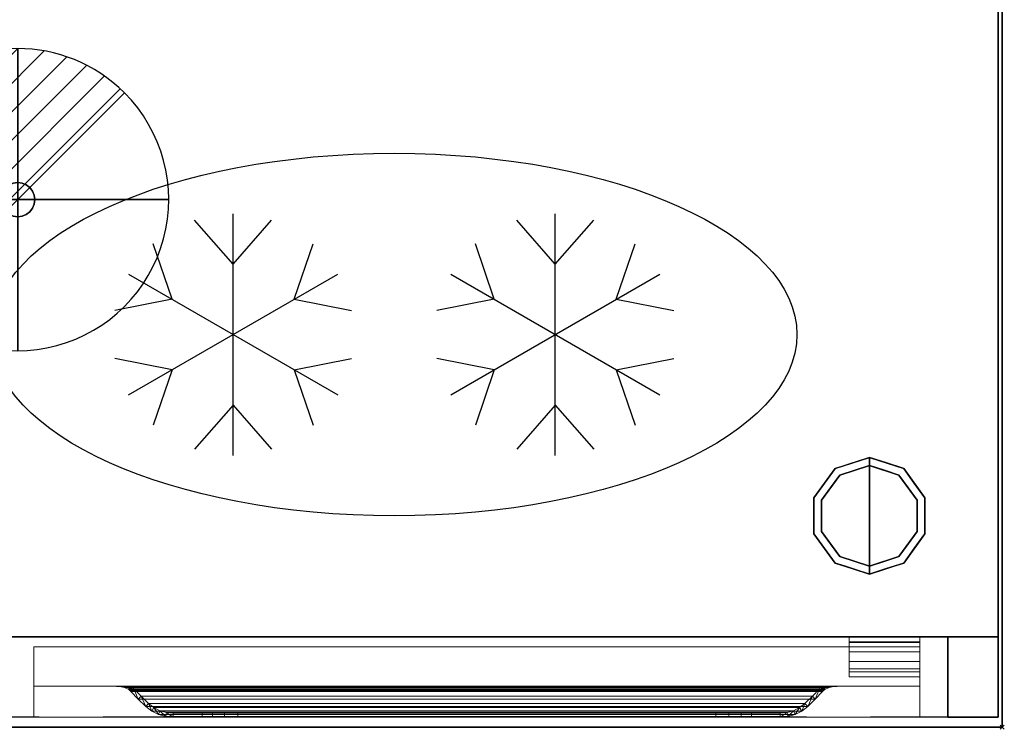
# Model space of a CAD drawing. Units: millimetres. Extents: x -14 to 1208, y -1098 to 1.
# Drawn here: x 719 to 1208, y -700 to -349 of the extents above; entities that cross this region are included whole.
import ezdxf

# ---------------------------------------------------------------- set-up
doc = ezdxf.new("R2010")
doc.units = ezdxf.units.MM
doc.header["$PDMODE"] = 3
doc.linetypes.add('NASCOSTA', pattern=[9.525, 6.35, -3.175])
for name, color, linetype in [('IQ_200_2D', 1, 'Continuous'), ('IQ_200_3D', 1, 'Continuous'), ('IQ_204_2D', 7, 'Continuous'), ('IQ_204_3D', 7, 'Continuous'), ('IQ_CON_DRAIN_INT', 7, 'Continuous'), ('IQ_INS_3D', 3, 'Continuous')]:
    doc.layers.add(name, color=color, linetype=linetype)

# ---------------------------------------------------------------- blocks, each defined once
blk = doc.blocks.new('ice_freezer')
at = {"layer": 'IQ_204_2D'}
for p, q in [((-80, -60), (-80, 60)), ((80, -60), (80, 60)), ((-80, 35), (-99.12, 56.87)), ((-80, 35), (-60.88, 56.87)), ((80, 35), (60.88, 56.87)), ((80, 35), (99.12, 56.87)), ((-110.31, 17.5), (-119.7, 44.99)), ((-49.69, 17.5), (-40.3, 44.99)), ((49.69, 17.5), (40.3, 44.99)), ((110.31, 17.5), (119.7, 44.99)), ((-131.96, 30), (-28.04, -30)), ((-131.96, -30), (-28.04, 30)), ((28.04, -30), (131.96, 30)), ((28.04, 30), (131.96, -30)), ((-110.31, 17.5), (-138.81, 11.88)), ((-49.69, 17.5), (-21.19, 11.88)), ((49.69, 17.5), (21.19, 11.88)), ((110.31, 17.5), (138.81, 11.88)), ((-110.31, -17.5), (-138.81, -11.88)), ((-49.69, -17.5), (-21.19, -11.88)), ((49.69, -17.5), (21.19, -11.88)), ((110.31, -17.5), (138.81, -11.88)), ((-110.31, -17.5), (-119.7, -44.99)), ((-49.69, -17.5), (-40.3, -44.99)), ((49.69, -17.5), (40.3, -44.99)), ((110.31, -17.5), (119.7, -44.99)), ((-80, -35), (-99.12, -56.87)), ((-80, -35), (-60.88, -56.87)), ((80, -35), (60.88, -56.87)), ((80, -35), (99.12, -56.87))]:
    blk.add_line(p, q, dxfattribs=at)
blk.add_ellipse((0, 0), major_axis=(-200, 0), ratio=0.45, dxfattribs=at)
blk = doc.blocks.new('*X11')
at = {"color": 0}
for p, q in [((313.993, 2209.039), (321.505, 2216.552)), ((314.108, 2207.74), (322.804, 2216.436)), ((314.158, 2210.619), (319.926, 2216.386)), ((314.399, 2206.617), (323.928, 2216.145)), ((314.821, 2205.625), (324.919, 2215.723)), ((315.101, 2212.976), (317.568, 2215.443)), ((315.354, 2204.743), (325.801, 2215.191)), ((315.985, 2203.96), (326.584, 2214.559))]:
    blk.add_line(p, q, dxfattribs=at)
blk = doc.blocks.new('drain')
blk.add_line((-2.121, -2.121), (2.121, 2.121))
at = {"extrusion": (-1, 0, 0)}
blk.add_line((0, 2.121, -2.121), (0, -2.121, 2.121), dxfattribs=at)
at = {"extrusion": (0, -1, 0)}
blk.add_line((-2.121, 0, -2.121), (2.121, 0, 2.121), dxfattribs=at)
at = {"extrusion": (-1, 0, 0)}
for start, end in [(45, 225), (225, 45)]:
    blk.add_arc((0, 0), 3, start, end, dxfattribs=at)
for start, end in [(45, 225), (225, 45)]:
    blk.add_arc((0, 0), 3, start, end)
at = {"extrusion": (0, -1, 0)}
for start, end in [(45, 225), (225, 45)]:
    blk.add_arc((0, 0), 3, start, end, dxfattribs=at)
at = {"xscale": 0.4000000000000909, "yscale": 0.4000000000000909, "zscale": 0.4000000000000909}
blk.add_blockref('*X11', (-128.597, -883.621), dxfattribs=at)
at = {"extrusion": (-1, 0, 0), "xscale": 0.3999999999999773, "yscale": 0.3999999999999773, "zscale": 0.3999999999999773}
blk.add_blockref('*X11', (-128.597, -883.621), dxfattribs=at)
at = {"extrusion": (0, -1, 0), "xscale": 0.4000000000000909, "yscale": 0.4000000000000909, "zscale": 0.4000000000000909}
blk.add_blockref('*X11', (-128.597, -883.621), dxfattribs=at)
blk = doc.blocks.new('iq_con_drain3d')
at = {"layer": 'IQ_204_3D'}
for points, invisible_edges in [([(-8.5, 0, -40), (-8.21, 2.2, -40), (-7.36, 4.25, -40), (-6.01, 6.01, -40)], 8), ([(6.01, 6.01, -40), (7.36, 4.25, -40), (-6.01, -6.01, -40), (-8.5, 0, -40)], 14), ([(-6.01, 6.01, -40), (-7.36, 4.25, -40), (-7.36, 4.25), (-6.01, 6.01)], 10), ([(0, 8.5, -40), (-6.01, 6.01, -40), (-4.25, 7.36, -40), (-2.2, 8.21, -40)], 1), ([(-4.25, 7.36, -40), (-6.01, 6.01, -40), (-6.01, 6.01), (-4.25, 7.36)], 10), ([(-2.2, 8.21, -40), (-4.25, 7.36, -40), (-4.25, 7.36), (-2.2, 8.21)], 10), ([(0, 8.5, -40), (-2.2, 8.21, -40), (-2.2, 8.21), (0, 8.5)], 10), ([(0, 8.5, -40), (2.2, 8.21, -40), (4.25, 7.36, -40), (6.01, 6.01, -40)], 8), ([(0, 8.5), (2.2, 8.21), (2.2, 8.21, -40), (0, 8.5, -40)], 10), ([(4.25, 7.36, -40), (2.2, 8.21, -40), (2.2, 8.21), (4.25, 7.36)], 10), ([(6.01, 6.01, -40), (4.25, 7.36, -40), (4.25, 7.36), (6.01, 6.01)], 10), ([(7.36, 4.25, -40), (6.01, 6.01, -40), (6.01, 6.01), (7.36, 4.25)], 10), ([(-8.5, 0), (-8.21, 2.2), (-8.21, 2.2, -40), (-8.5, 0, -40)], 2), ([(-8.5, 0, -40), (-6.01, -6.01, -40), (-7.36, -4.25, -40), (-8.21, -2.2, -40)], 1), ([(-8.5, 0, -40), (-8.21, -2.2, -40), (-8.21, -2.2), (-8.5, 0)], 2), ([(-7.36, 4.25, -40), (-8.21, 2.2, -40), (-8.21, 2.2), (-7.36, 4.25)], 10), ([(8.5, 0, -40), (6.01, -6.01, -40), (7.36, 4.25, -40), (8.21, 2.2, -40)], 3), ([(8.5, 0, -40), (8.21, -2.2, -40), (7.36, -4.25, -40), (6.01, -6.01, -40)], 8), ([(8.21, 2.2, -40), (7.36, 4.25, -40), (7.36, 4.25), (8.21, 2.2)], 10), ([(8.5, 0, -40), (8.21, 2.2, -40), (8.21, 2.2), (8.5, 0)], 2), ([(8.5, 0), (8.21, -2.2), (8.21, -2.2, -40), (8.5, 0, -40)], 2), ([(-8.21, -2.2, -40), (-7.36, -4.25, -40), (-7.36, -4.25), (-8.21, -2.2)], 10), ([(-7.36, -4.25, -40), (-6.01, -6.01, -40), (-6.01, -6.01), (-7.36, -4.25)], 10), ([(6.01, -6.01, -40), (7.36, -4.25, -40), (7.36, -4.25), (6.01, -6.01)], 10), ([(7.36, -4.25, -40), (8.21, -2.2, -40), (8.21, -2.2), (7.36, -4.25)], 10), ([(0, -8.5, -40), (-2.2, -8.21, -40), (-4.25, -7.36, -40), (-6.01, -6.01, -40)], 8), ([(-6.01, -6.01, -40), (-4.25, -7.36, -40), (-4.25, -7.36), (-6.01, -6.01)], 10), ([(-4.25, -7.36, -40), (-2.2, -8.21, -40), (-2.2, -8.21), (-4.25, -7.36)], 10), ([(0, -8.5), (-2.2, -8.21), (-2.2, -8.21, -40), (0, -8.5, -40)], 10), ([(4.25, -7.36, -40), (2.2, -8.21, -40), (0, -8.5, -40), (6.01, -6.01, -40)], 4), ([(0, -8.5, -40), (2.2, -8.21, -40), (2.2, -8.21), (0, -8.5)], 10), ([(2.2, -8.21, -40), (4.25, -7.36, -40), (4.25, -7.36), (2.2, -8.21)], 10), ([(4.25, -7.36, -40), (6.01, -6.01, -40), (6.01, -6.01), (4.25, -7.36)], 10)]:
    blk.add_3dface(points, dxfattribs=dict(at, invisible_edges=invisible_edges))

msp = doc.modelspace()

# ---------------------------------------------------------------- linework, layer by layer
at = {"layer": 'IQ_200_2D'}
msp.add_lwpolyline([(0, 0), (1207, 0), (1207, -700), (0, -700)], close=True, dxfattribs=at)
at = {"layer": 'IQ_200_2D', "color": 7, "linetype": 'NASCOSTA', "ltscale": 10}
msp.add_lwpolyline([(2, 0), (1205, 0), (1205, -695), (2, -695)], close=True, dxfattribs=at)
at = {"layer": 'IQ_200_3D'}
for points in [[(1207, -700, 850), (0, -700, 850), (0, 0, 850), (1207, 0, 850)], [(1207, 0, 900), (0, 0, 900), (0, -700, 900), (1207, -700, 900)], [(1205, -655, 150), (2, -655, 150), (2, 0, 150), (1205, 0, 150)], [(1207, -700, 850), (1207, 0, 850), (1207, 0, 900), (1207, -700, 900)], [(1205, -655, 198), (1205, -695, 198), (1180, -695, 198), (1180, -655, 198)], [(1180, -655, 850), (1180, -655, 198), (1180, -695, 198), (1180, -695, 850)], [(1180, -695, 850), (1180, -695, 198), (1205, -695, 198), (1205, -695, 850)], [(1207, -700, 900), (0, -700, 900), (0, -700, 850), (1207, -700, 850)]]:
    msp.add_3dface(points, dxfattribs=at)
for points, invisible_edges in [([(1205, -655, 198), (1205, 0, 850), (1205, -695, 850), (1205, -695, 198)], 1), ([(1205, 0, 150), (1205, 0, 850), (1205, -655, 198), (1205, -655, 150)], 2), ([(1141, -566, 25), (1141, -570, 25), (1126.31, -574.77, 25), (1123.95, -571.54, 25)], 4), ([(1132.48, -568.77, 150), (1132.48, -568.77, 150), (1141, -566, 150), (1133.88, -568.31, 25)], 13), ([(1141, -566, 150), (1141, -566, 150), (1141, -566, 25), (1133.88, -568.31, 25)], 9), ([(1149.52, -568.77, 150), (1149.52, -568.77, 25), (1141, -566, 25), (1141, -566, 150)], 1), ([(1141, -566, 25), (1158.05, -571.54, 25), (1155.69, -574.77, 25), (1141, -570, 25)], 2), ([(1123.95, -571.54, 25), (1126.31, -574.77, 25), (1117.22, -587.27, 25), (1113.42, -586.04, 25)], 5), ([(1141, -570), (1141, -595), (1117.22, -587.27), (1126.31, -574.77)], 2), ([(1118.69, -578.79, 150), (1123.95, -571.54, 150), (1123.95, -571.54, 25), (1118.69, -578.79, 25)], 10), ([(1132.48, -568.77, 150), (1132.48, -568.77, 150), (1128.92, -569.93, 25), (1123.95, -571.54, 150)], 6), ([(1123.95, -571.54, 25), (1123.95, -571.54, 25), (1123.95, -571.54, 150), (1128.92, -569.93, 25)], 6), ([(1132.48, -568.77, 150), (1132.48, -568.77, 150), (1133.88, -568.31, 25), (1128.92, -569.93, 25)], 11), ([(1133.65, -572.39, 25), (1133.65, -572.39, 25), (1141, -570, 25), (1133.87, -572.32)], 13), ([(1141, -570, 25), (1141, -570, 25), (1141, -570), (1133.87, -572.32)], 9), ([(1141, -570), (1141, -570, 25), (1148.35, -572.39, 25), (1148.35, -572.39)], 4), ([(1164.78, -587.27), (1141, -595), (1141, -570), (1155.69, -574.77)], 1), ([(1158.05, -571.54, 25), (1149.52, -568.77, 25), (1149.52, -568.77, 150), (1158.05, -571.54, 150)], 10), ([(1158.05, -571.54, 25), (1168.58, -586.04, 25), (1164.78, -587.27, 25), (1155.69, -574.77, 25)], 10), ([(1158.05, -571.54, 150), (1163.31, -578.79, 150), (1163.31, -578.79, 25), (1158.05, -571.54, 25)], 10), ([(1126.31, -574.77, 25), (1126.31, -574.77), (1121.76, -581.02), (1121.76, -581.02, 25)], 5), ([(1133.87, -572.32), (1133.87, -572.32), (1126.31, -574.77), (1133.65, -572.39, 25)], 13), ([(1126.31, -574.77, 25), (1126.31, -574.77, 25), (1133.65, -572.39, 25), (1126.31, -574.77)], 13), ([(1148.35, -572.39), (1148.35, -572.39, 25), (1155.69, -574.77, 25), (1155.69, -574.77)], 5), ([(1155.69, -574.77), (1155.69, -574.77, 25), (1160.24, -581.02, 25), (1160.24, -581.02)], 5), ([(1118.69, -578.79, 25), (1113.42, -586.04, 25), (1113.42, -586.04, 150), (1118.69, -578.79, 150)], 10), ([(1121.76, -581.02, 25), (1121.76, -581.02), (1117.22, -587.27), (1117.22, -587.27, 25)], 5), ([(1160.24, -581.02), (1160.24, -581.02, 25), (1164.78, -587.27, 25), (1164.78, -587.27)], 5), ([(1163.31, -578.79, 150), (1168.58, -586.04, 150), (1168.58, -586.04, 25), (1163.31, -578.79, 25)], 10), ([(1113.42, -595, 150), (1113.42, -586.04, 150), (1113.42, -586.04, 25), (1113.42, -595, 25)], 10), ([(1113.42, -586.04, 25), (1117.22, -587.27, 25), (1117.22, -602.73, 25), (1113.42, -603.96, 25)], 5), ([(1168.58, -586.04, 25), (1168.58, -603.96, 25), (1164.78, -602.73, 25), (1164.78, -587.27, 25)], 10), ([(1168.58, -595, 25), (1168.58, -586.04, 25), (1168.58, -586.04, 150), (1168.58, -595, 150)], 10), ([(1117.22, -587.27), (1117.22, -595), (1117.22, -602.73, 25), (1117.22, -595, 25)], 10), ([(1117.22, -595, 25), (1117.22, -595, 25), (1117.22, -587.27, 25), (1117.22, -587.27)], 13), ([(1117.22, -587.27), (1117.22, -587.27), (1141, -595), (1117.22, -602.73)], 6), ([(1141, -595), (1141, -595), (1164.78, -587.27), (1164.78, -602.73)], 11), ([(1164.78, -587.27), (1164.78, -587.27, 25), (1164.78, -595, 25), (1164.78, -595)], 5), ([(1113.42, -595, 25), (1113.42, -603.96, 25), (1113.42, -603.96, 150), (1113.42, -595, 150)], 10), ([(1117.22, -602.73, 25), (1117.22, -602.73, 25), (1117.22, -595), (1117.22, -602.73)], 11), ([(1117.22, -602.73), (1141, -595), (1141, -620), (1126.31, -615.23)], 1), ([(1141, -620), (1141, -595), (1164.78, -602.73), (1155.69, -615.23)], 2), ([(1164.78, -595), (1164.78, -595, 25), (1164.78, -602.73, 25), (1164.78, -602.73)], 5), ([(1168.58, -603.96, 25), (1168.58, -595, 25), (1168.58, -595, 150), (1168.58, -603.96, 150)], 10), ([(1117.22, -602.73, 25), (1126.31, -615.23, 25), (1123.95, -618.46, 25), (1113.42, -603.96, 25)], 10), ([(1113.42, -603.96, 25), (1118.69, -611.21, 25), (1118.69, -611.21, 150), (1113.42, -603.96, 150)], 10), ([(1117.22, -602.73, 25), (1117.22, -602.73), (1121.76, -608.98), (1121.76, -608.98, 25)], 5), ([(1164.78, -602.73, 25), (1168.58, -603.96, 25), (1158.05, -618.46, 25), (1155.69, -615.23, 25)], 5), ([(1160.24, -608.98), (1164.78, -602.73), (1164.78, -602.73, 25), (1160.24, -608.98, 25)], 10), ([(1168.58, -603.96, 150), (1163.31, -611.21, 150), (1163.31, -611.21, 25), (1168.58, -603.96, 25)], 10), ([(1118.69, -611.21, 25), (1123.95, -618.46, 25), (1123.95, -618.46, 150), (1118.69, -611.21, 150)], 10), ([(1126.31, -615.23), (1126.31, -615.23, 25), (1121.76, -608.98, 25), (1121.76, -608.98)], 5), ([(1155.69, -615.23), (1160.24, -608.98), (1160.24, -608.98, 25), (1155.69, -615.23, 25)], 10), ([(1158.05, -618.46, 25), (1163.31, -611.21, 25), (1163.31, -611.21, 150), (1158.05, -618.46, 150)], 10), ([(1126.31, -615.23, 25), (1141, -620, 25), (1141, -624, 25), (1123.95, -618.46, 25)], 8), ([(1126.31, -615.23), (1126.31, -615.23), (1133.65, -617.61, 25), (1126.31, -615.23, 25)], 11), ([(1133.87, -617.68), (1133.87, -617.68), (1133.65, -617.61, 25), (1126.31, -615.23)], 6), ([(1155.69, -615.23, 25), (1158.05, -618.46, 25), (1141, -624, 25), (1141, -620, 25)], 1), ([(1148.13, -617.68), (1148.13, -617.68), (1155.69, -615.23), (1148.35, -617.61, 25)], 13), ([(1155.69, -615.23, 25), (1155.69, -615.23, 25), (1148.35, -617.61, 25), (1155.69, -615.23)], 13), ([(1123.95, -618.46, 150), (1123.95, -618.46, 150), (1123.95, -618.46, 25), (1128.92, -620.07, 150)], 6), ([(1132.48, -621.23, 25), (1132.48, -621.23, 25), (1128.92, -620.07, 150), (1123.95, -618.46, 25)], 6), ([(1132.48, -621.23, 25), (1132.48, -621.23, 25), (1133.88, -621.69, 150), (1128.92, -620.07, 150)], 11), ([(1141, -620, 25), (1141, -620, 25), (1133.65, -617.61, 25), (1133.87, -617.68)], 13), ([(1133.87, -617.68), (1133.87, -617.68), (1141, -620), (1141, -620, 25)], 9), ([(1148.35, -617.61, 25), (1148.35, -617.61, 25), (1141, -620, 25), (1148.13, -617.68)], 13), ([(1141, -620, 25), (1141, -620, 25), (1141, -620), (1148.13, -617.68)], 9), ([(1149.52, -621.23, 150), (1149.52, -621.23, 150), (1148.12, -621.69, 25), (1153.08, -620.07, 25)], 11), ([(1149.52, -621.23, 150), (1149.52, -621.23, 150), (1153.08, -620.07, 25), (1158.05, -618.46, 150)], 6), ([(1158.05, -618.46, 25), (1158.05, -618.46, 25), (1158.05, -618.46, 150), (1153.08, -620.07, 25)], 6), ([(1132.48, -621.23, 25), (1132.48, -621.23, 25), (1141, -624, 25), (1133.88, -621.69, 150)], 13), ([(1141, -624, 150), (1141, -624, 150), (1133.88, -621.69, 150), (1141, -624, 25)], 4), ([(1149.52, -621.23, 150), (1149.52, -621.23, 150), (1141, -624, 150), (1148.12, -621.69, 25)], 13), ([(1141, -624, 150), (1141, -624, 150), (1141, -624, 25), (1148.12, -621.69, 25)], 9), ([(27, -655, 198), (2, -655, 198), (2, -655, 150), (1205, -655, 150)], 8), ([(1205, -655, 150), (1205, -655, 198), (1180, -655, 198), (27, -655, 198)], 12), ([(1180, -655, 198), (1180, -655, 850), (27, -655, 850), (27, -655, 198)], 8), ([(1180, -655, 198), (1180, -655, 850), (27, -655, 850), (27, -655, 198)], 4)]:
    msp.add_3dface(points, dxfattribs=dict(at, invisible_edges=invisible_edges))
at = {"layer": 'IQ_204_2D', "linetype": 'NASCOSTA', "ltscale": 10}
msp.add_line((2, -655), (1205, -655), dxfattribs=at)
at = {"layer": 'IQ_INS_3D'}
msp.add_point((1207, -700), dxfattribs=at)

# ---------------------------------------------------------------- block references
at = {"layer": 'IQ_204_2D'}
msp.add_blockref('ice_freezer', (905, -505), dxfattribs=at)
at = {"layer": 'IQ_204_3D'}
msp.add_blockref('iq_con_drain3d', (718, -438, 150), dxfattribs=at)
at = {"layer": 'IQ_CON_DRAIN_INT', "xscale": 25, "yscale": 25, "zscale": 25}
msp.add_blockref('drain', (718, -438), dxfattribs=at)

# ---------------------------------------------------------------- meshes
at = {"layer": 'IQ_200_3D', "lineweight": 9}
mesh = msp.add_polyface(dxfattribs=at)
corners = [(726, -695, 718.83), (726, -695, 197), (726, -660, 197), (726, -660, 825), (726, -679.6, 825), (726, -679.6, 776.33)]
mesh.append_faces([[corners[k] for k in face] for face in [(5, 3, 0)]], dxfattribs={"vtx0": -1, "vtx1": -1})
mesh.append_faces([[corners[k] for k in face] for face in [(5, 4, 3)]], dxfattribs={"vtx2": -1})
mesh.append_faces([[corners[k] for k in face] for face in [(3, 2, 1, 0)]], dxfattribs={"vtx3": -1})
mesh = msp.add_polyface(dxfattribs=at)
corners = [(726, -660, 197), (726, -695, 197), (1166, -695, 197), (1166, -660, 197)]
mesh.append_faces([[corners[k] for k in face] for face in [(3, 2, 1, 0)]])
mesh = msp.add_polyface(dxfattribs=at)
corners = [(726, -660, 825), (726, -660, 197), (1166, -660, 197), (1166, -660, 825)]
mesh.append_faces([[corners[k] for k in face] for face in [(3, 2, 1, 0)]])
mesh = msp.add_polyface(dxfattribs=at)
corners = [(726, -679.6, 825), (726, -660, 825), (1166, -660, 825), (1166, -679.6, 825)]
mesh.append_faces([[corners[k] for k in face] for face in [(3, 2, 1, 0)]])
mesh = msp.add_polyface(dxfattribs=at)
corners = [(1166, -695, 718.83), (1166, -679.6, 776.33), (1166, -679.6, 825), (1166, -660, 825), (1166, -660, 197), (1166, -695, 197)]
mesh.append_faces([[corners[k] for k in face] for face in [(4, 3, 1, 0)]], dxfattribs={"vtx1": -1, "vtx3": -1})
mesh.append_faces([[corners[k] for k in face] for face in [(3, 2, 1), (0, 5, 4)]], dxfattribs={"vtx2": -1})
mesh = msp.add_polyface(dxfattribs=at)
corners = [(1166, -679.6, 776.33), (726, -679.6, 776.33), (726, -679.6, 825), (1166, -679.6, 825), (774.27, -679.6, 806.6), (1117.73, -679.6, 806.6), (1118.86, -679.6, 807.73), (1121.04, -679.6, 809.62), (1123.47, -679.6, 811.17), (1126.09, -679.6, 812.35), (765.91, -679.6, 812.35), (768.53, -679.6, 811.17), (770.96, -679.6, 809.62), (773.14, -679.6, 807.73)]
mesh.append_faces([[corners[k] for k in face] for face in [(10, 13, 12, 11)]], dxfattribs={"vtx0": -1})
mesh.append_faces([[corners[k] for k in face] for face in [(13, 10, 1, 4)]], dxfattribs={"vtx0": -1, "vtx1": -1, "vtx2": -1})
mesh.append_faces([[corners[k] for k in face] for face in [(9, 3, 2, 10), (9, 0, 3)]], dxfattribs={"vtx0": -1, "vtx2": -1})
mesh.append_faces([[corners[k] for k in face] for face in [(7, 6, 9, 8)]], dxfattribs={"vtx1": -1})
mesh.append_faces([[corners[k] for k in face] for face in [(2, 1, 10)]], dxfattribs={"vtx1": -1, "vtx2": -1})
mesh.append_faces([[corners[k] for k in face] for face in [(6, 5, 0, 9)]], dxfattribs={"vtx1": -1, "vtx2": -1, "vtx3": -1})
mesh.append_faces([[corners[k] for k in face] for face in [(1, 0, 5, 4)]], dxfattribs={"vtx1": -1, "vtx3": -1})
mesh = msp.add_polyface(dxfattribs=at)
corners = [(726, -695, 718.83), (726, -679.6, 776.33), (1166, -679.6, 776.33), (1166, -695, 718.83)]
mesh.append_faces([[corners[k] for k in face] for face in [(3, 2, 1, 0)]])
mesh = msp.add_polyface(dxfattribs=at)
corners = [(774.27, -682.26, 806.6), (773.73, -681.73, 807.14), (773.14, -681.25, 807.73), (771.05, -680.22, 809.55), (768.6, -679.74, 811.13), (765.91, -679.6, 812.35), (1126.09, -679.6, 812.35), (1123.4, -679.74, 811.13), (1120.95, -680.22, 809.55), (1118.86, -681.25, 807.73), (1118.27, -681.73, 807.14), (1117.73, -682.26, 806.6)]
mesh.append_faces([[corners[k] for k in face] for face in [(5, 4, 7, 6)]], dxfattribs={"vtx1": -1})
mesh.append_faces([[corners[k] for k in face] for face in [(4, 3, 8, 7), (9, 8, 3, 2), (2, 1, 10, 9)]], dxfattribs={"vtx1": -1, "vtx3": -1})
mesh.append_faces([[corners[k] for k in face] for face in [(1, 0, 11, 10)]], dxfattribs={"vtx3": -1})
mesh = msp.add_polyface(dxfattribs=at)
corners = [(765.91, -679.6, 812.35), (768.6, -679.74, 811.13), (771.05, -680.22, 809.55), (773.14, -681.25, 807.73), (773.14, -679.6, 807.73), (770.96, -679.6, 809.62), (768.53, -679.6, 811.17), (767, -679.66, 811.86), (773.14, -680.09, 807.73), (767.02, -679.6, 811.85)]
mesh.append_faces([[corners[k] for k in face] for face in [(8, 5, 4)]], dxfattribs={"vtx0": -1})
mesh.append_faces([[corners[k] for k in face] for face in [(2, 5, 8)]], dxfattribs={"vtx0": -1, "vtx1": -1, "vtx2": -1})
mesh.append_faces([[corners[k] for k in face] for face in [(1, 6, 5), (6, 1, 7)]], dxfattribs={"vtx0": -1, "vtx2": -1})
mesh.append_faces([[corners[k] for k in face] for face in [(2, 1, 5), (9, 6, 7)]], dxfattribs={"vtx1": -1, "vtx2": -1})
mesh.append_faces([[corners[k] for k in face] for face in [(8, 3, 2), (7, 0, 9)]], dxfattribs={"vtx2": -1})
mesh = msp.add_polyface(dxfattribs=at)
corners = [(773.14, -679.6, 807.73), (773.14, -681.25, 807.73), (773.73, -681.73, 807.14), (774.27, -682.26, 806.6), (777.89, -686.01, 802.98), (781.64, -689.62, 799.23), (784.6, -691.91, 796.27), (787.95, -693.61, 792.92), (791.55, -694.65, 789.32), (795.28, -695, 785.59), (809.58, -695, 771.29), (809.58, -693, 771.29), (795.28, -693, 785.59), (791.92, -692.68, 788.95), (788.68, -691.75, 792.19), (785.67, -690.22, 795.2), (783, -688.16, 797.87), (779.3, -684.59, 801.57), (775.73, -680.89, 805.14), (775.03, -680.21, 805.84), (774.27, -679.6, 806.6)]
mesh.append_faces([[corners[k] for k in face] for face in [(8, 13, 9), (6, 15, 7), (14, 7, 15), (3, 18, 4), (19, 2, 20)]], dxfattribs={"vtx0": -1, "vtx1": -1})
mesh.append_faces([[corners[k] for k in face] for face in [(9, 13, 12), (14, 8, 7), (19, 3, 2), (20, 2, 1)]], dxfattribs={"vtx0": -1, "vtx2": -1})
mesh.append_faces([[corners[k] for k in face] for face in [(16, 15, 6), (14, 13, 8), (17, 16, 5), (6, 5, 16), (18, 17, 4), (5, 4, 17), (19, 18, 3)]], dxfattribs={"vtx1": -1, "vtx2": -1})
mesh.append_faces([[corners[k] for k in face] for face in [(1, 0, 20)]], dxfattribs={"vtx2": -1})
mesh.append_faces([[corners[k] for k in face] for face in [(12, 11, 10, 9)]], dxfattribs={"vtx3": -1})
mesh = msp.add_polyface(dxfattribs=at)
corners = [(1116.27, -680.89, 805.14), (1116.97, -680.21, 805.84), (1117.73, -679.6, 806.6), (774.27, -679.6, 806.6), (775.03, -680.21, 805.84), (775.73, -680.89, 805.14)]
mesh.append_faces([[corners[k] for k in face] for face in [(1, 0, 5, 4), (4, 3, 2, 1)]], dxfattribs={"vtx3": -1})
mesh = msp.add_polyface(dxfattribs=at)
corners = [(1117.73, -679.6, 806.6), (1116.97, -680.21, 805.84), (1116.27, -680.89, 805.14), (1112.7, -684.59, 801.57), (1109, -688.16, 797.87), (1106.33, -690.22, 795.2), (1103.32, -691.75, 792.19), (1100.08, -692.68, 788.95), (1096.72, -693, 785.59), (1082.42, -693, 771.29), (1082.42, -695, 771.29), (1096.72, -695, 785.59), (1100.45, -694.65, 789.32), (1104.05, -693.61, 792.92), (1107.4, -691.91, 796.27), (1110.36, -689.62, 799.23), (1114.11, -686.01, 802.98), (1117.73, -682.26, 806.6), (1118.27, -681.73, 807.14), (1118.86, -681.25, 807.73), (1118.86, -679.6, 807.73)]
mesh.append_faces([[corners[k] for k in face] for face in [(8, 11, 10, 9)]], dxfattribs={"vtx0": -1})
mesh.append_faces([[corners[k] for k in face] for face in [(4, 14, 5), (18, 0, 19), (0, 18, 1), (3, 15, 4), (14, 4, 15)]], dxfattribs={"vtx0": -1, "vtx1": -1})
mesh.append_faces([[corners[k] for k in face] for face in [(6, 13, 12), (13, 6, 5), (11, 8, 7), (7, 12, 11), (2, 17, 16)]], dxfattribs={"vtx0": -1, "vtx2": -1})
mesh.append_faces([[corners[k] for k in face] for face in [(14, 13, 5), (7, 6, 12), (18, 17, 1), (16, 15, 3), (3, 2, 16), (2, 1, 17)]], dxfattribs={"vtx1": -1, "vtx2": -1})
mesh.append_faces([[corners[k] for k in face] for face in [(0, 20, 19)]], dxfattribs={"vtx2": -1})
mesh = msp.add_polyface(dxfattribs=at)
corners = [(1118.86, -679.6, 807.73), (1118.86, -681.25, 807.73), (1120.95, -680.22, 809.55), (1123.4, -679.74, 811.13), (1126.09, -679.6, 812.35), (1123.47, -679.6, 811.17), (1121.04, -679.6, 809.62), (1118.86, -680.09, 807.73), (1125, -679.66, 811.86), (1124.98, -679.6, 811.85)]
mesh.append_faces([[corners[k] for k in face] for face in [(6, 7, 0), (7, 2, 1)]], dxfattribs={"vtx0": -1})
mesh.append_faces([[corners[k] for k in face] for face in [(2, 7, 6)]], dxfattribs={"vtx0": -1, "vtx1": -1, "vtx2": -1})
mesh.append_faces([[corners[k] for k in face] for face in [(8, 5, 9)]], dxfattribs={"vtx0": -1, "vtx2": -1})
mesh.append_faces([[corners[k] for k in face] for face in [(8, 3, 5), (6, 5, 3), (3, 2, 6)]], dxfattribs={"vtx1": -1, "vtx2": -1})
mesh.append_faces([[corners[k] for k in face] for face in [(9, 4, 8)]], dxfattribs={"vtx2": -1})
mesh = msp.add_polyface(dxfattribs=at)
corners = [(1117.73, -682.26, 806.6), (1114.11, -686.01, 802.98), (1110.36, -689.62, 799.23), (781.64, -689.62, 799.23), (777.89, -686.01, 802.98), (774.27, -682.26, 806.6)]
mesh.append_faces([[corners[k] for k in face] for face in [(1, 0, 5, 4), (4, 3, 2, 1)]], dxfattribs={"vtx3": -1})
mesh = msp.add_polyface(dxfattribs=at)
corners = [(1109, -688.16, 797.87), (1112.7, -684.59, 801.57), (1116.27, -680.89, 805.14), (775.73, -680.89, 805.14), (779.3, -684.59, 801.57), (783, -688.16, 797.87)]
mesh.append_faces([[corners[k] for k in face] for face in [(1, 0, 5, 4), (4, 3, 2, 1)]], dxfattribs={"vtx3": -1})
mesh = msp.add_polyface(dxfattribs=at)
corners = [(1096.72, -693, 785.59), (1100.08, -692.68, 788.95), (1103.32, -691.75, 792.19), (1106.33, -690.22, 795.2), (1109, -688.16, 797.87), (783, -688.16, 797.87), (785.67, -690.22, 795.2), (788.68, -691.75, 792.19), (791.92, -692.68, 788.95), (795.28, -693, 785.59)]
mesh.append_faces([[corners[k] for k in face] for face in [(9, 8, 1, 0)]], dxfattribs={"vtx1": -1})
mesh.append_faces([[corners[k] for k in face] for face in [(2, 1, 8, 7), (7, 6, 3, 2)]], dxfattribs={"vtx1": -1, "vtx3": -1})
mesh.append_faces([[corners[k] for k in face] for face in [(6, 5, 4, 3)]], dxfattribs={"vtx3": -1})
mesh = msp.add_polyface(dxfattribs=at)
corners = [(1110.36, -689.62, 799.23), (1107.4, -691.91, 796.27), (1104.05, -693.61, 792.92), (1100.45, -694.65, 789.32), (1096.72, -695, 785.59), (795.28, -695, 785.59), (791.55, -694.65, 789.32), (787.95, -693.61, 792.92), (784.6, -691.91, 796.27), (781.64, -689.62, 799.23)]
mesh.append_faces([[corners[k] for k in face] for face in [(4, 3, 6, 5)]], dxfattribs={"vtx1": -1})
mesh.append_faces([[corners[k] for k in face] for face in [(2, 1, 8, 7), (7, 6, 3, 2)]], dxfattribs={"vtx1": -1, "vtx3": -1})
mesh.append_faces([[corners[k] for k in face] for face in [(1, 0, 9, 8)]], dxfattribs={"vtx3": -1})
mesh = msp.add_polyface(dxfattribs=at)
corners = [(1064.74, -693, 763.97), (1071.21, -693, 764.82), (1077.24, -693, 767.32), (1082.42, -693, 771.29), (1096.72, -693, 785.59), (795.28, -693, 785.59), (809.58, -693, 771.29), (814.76, -693, 767.32), (820.79, -693, 764.82), (827.26, -693, 763.97)]
mesh.append_faces([[corners[k] for k in face] for face in [(6, 9, 8, 7)]], dxfattribs={"vtx0": -1})
mesh.append_faces([[corners[k] for k in face] for face in [(4, 9, 6, 5)]], dxfattribs={"vtx0": -1, "vtx1": -1})
mesh.append_faces([[corners[k] for k in face] for face in [(9, 4, 3, 0)]], dxfattribs={"vtx0": -1, "vtx2": -1})
mesh.append_faces([[corners[k] for k in face] for face in [(2, 1, 0, 3)]], dxfattribs={"vtx2": -1})
mesh = msp.add_polyface(dxfattribs=at)
corners = [(809.58, -695, 771.29), (814.76, -695, 767.32), (820.79, -695, 764.82), (827.26, -695, 763.97), (827.26, -693, 763.97), (820.79, -693, 764.82), (814.76, -693, 767.32), (809.58, -693, 771.29)]
mesh.append_faces([[corners[k] for k in face] for face in [(7, 6, 1, 0)]], dxfattribs={"vtx1": -1})
mesh.append_faces([[corners[k] for k in face] for face in [(6, 5, 2, 1)]], dxfattribs={"vtx1": -1, "vtx3": -1})
mesh.append_faces([[corners[k] for k in face] for face in [(5, 4, 3, 2)]], dxfattribs={"vtx3": -1})
mesh = msp.add_polyface(dxfattribs=at)
corners = [(827.26, -695, 763.97), (1064.74, -695, 763.97), (1064.74, -693, 763.97), (827.26, -693, 763.97)]
mesh.append_faces([[corners[k] for k in face] for face in [(3, 2, 1, 0)]])
mesh = msp.add_polyface(dxfattribs=at)
corners = [(1082.42, -693, 771.29), (1077.24, -693, 767.32), (1071.21, -693, 764.82), (1064.74, -693, 763.97), (1064.74, -695, 763.97), (1071.21, -695, 764.82), (1077.24, -695, 767.32), (1082.42, -695, 771.29)]
mesh.append_faces([[corners[k] for k in face] for face in [(3, 2, 5, 4)]], dxfattribs={"vtx1": -1})
mesh.append_faces([[corners[k] for k in face] for face in [(2, 1, 6, 5)]], dxfattribs={"vtx1": -1, "vtx3": -1})
mesh.append_faces([[corners[k] for k in face] for face in [(1, 0, 7, 6)]], dxfattribs={"vtx3": -1})
mesh = msp.add_polyface(dxfattribs=at)
corners = [(726, -695, 197), (726, -695, 718.83), (1166, -695, 718.83), (1166, -695, 197)]
mesh.append_faces([[corners[k] for k in face] for face in [(3, 2, 1, 0)]])
mesh = msp.add_polyface(dxfattribs=at)
corners = [(1096.72, -695, 785.59), (1082.42, -695, 771.29), (1077.24, -695, 767.32), (1071.21, -695, 764.82), (1064.74, -695, 763.97), (827.26, -695, 763.97), (820.79, -695, 764.82), (814.76, -695, 767.32), (809.58, -695, 771.29), (795.28, -695, 785.59)]
mesh.append_faces([[corners[k] for k in face] for face in [(2, 4, 3), (6, 8, 7)]], dxfattribs={"vtx0": -1})
mesh.append_faces([[corners[k] for k in face] for face in [(5, 4, 0, 9), (6, 5, 9, 8)]], dxfattribs={"vtx1": -1, "vtx3": -1})
mesh.append_faces([[corners[k] for k in face] for face in [(2, 1, 0, 4)]], dxfattribs={"vtx2": -1, "vtx3": -1})
at = {"layer": 'IQ_204_3D', "lineweight": 9}
mesh = msp.add_polyface(dxfattribs=at)
corners = [(1131, -667.26, 188), (1131, -672.5, 188), (1131, -672.5, 194.5), (1131, -675, 194.5), (1131, -675, 185.5), (1131, -657.5, 185.5), (1131, -657.5, 165.5), (1131, -655, 165.5), (1131, -655, 188), (1131, -671, 194.5), (1131, -662.5, 194.5), (1131, -662.5, 191.25), (1131, -660, 191.25), (1131, -660, 197), (1131, -671, 197), (1131, -657.95, 826), (1131, -655, 826), (1131, -655, 838.5), (1131, -657.5, 838.5), (1131, -657.5, 828.5), (1131, -671, 828.5), (1131, -671, 826)]
mesh.append_faces([[corners[k] for k in face] for face in [(13, 10, 9, 14), (19, 15, 21, 20), (16, 19, 18, 17)]], dxfattribs={"vtx0": -1})
mesh.append_faces([[corners[k] for k in face] for face in [(19, 16, 15)]], dxfattribs={"vtx0": -1, "vtx2": -1})
mesh.append_faces([[corners[k] for k in face] for face in [(0, 8, 5)]], dxfattribs={"vtx1": -1, "vtx2": -1})
mesh.append_faces([[corners[k] for k in face] for face in [(5, 4, 1, 0)]], dxfattribs={"vtx1": -1, "vtx3": -1})
mesh.append_faces([[corners[k] for k in face] for face in [(4, 3, 2, 1), (8, 7, 6, 5), (13, 12, 11, 10)]], dxfattribs={"vtx3": -1})
mesh = msp.add_polyface(dxfattribs=at)
corners = [(1131, -655, 165.5), (1131, -657.5, 165.5), (1166, -657.5, 165.5), (1166, -655, 165.5)]
mesh.append_faces([[corners[k] for k in face] for face in [(3, 2, 1, 0)]])
mesh = msp.add_polyface(dxfattribs=at)
corners = [(1131, -655, 188), (1131, -655, 165.5), (1166, -655, 165.5), (1166, -655, 188)]
mesh.append_faces([[corners[k] for k in face] for face in [(3, 2, 1, 0)]])
mesh = msp.add_polyface(dxfattribs=at)
corners = [(1131, -667.26, 188), (1131, -655, 188), (1166, -655, 188), (1166, -667.26, 188)]
mesh.append_faces([[corners[k] for k in face] for face in [(3, 2, 1, 0)]])
mesh = msp.add_polyface(dxfattribs=at)
corners = [(1131, -655, 826), (1131, -657.95, 826), (1166, -657.95, 826), (1166, -655, 826)]
mesh.append_faces([[corners[k] for k in face] for face in [(3, 2, 1, 0)]])
mesh = msp.add_polyface(dxfattribs=at)
corners = [(1131, -655, 838.5), (1131, -655, 826), (1166, -655, 826), (1166, -655, 838.5)]
mesh.append_faces([[corners[k] for k in face] for face in [(3, 2, 1, 0)]])
mesh = msp.add_polyface(dxfattribs=at)
corners = [(1131, -657.5, 838.5), (1131, -655, 838.5), (1166, -655, 838.5), (1166, -657.5, 838.5)]
mesh.append_faces([[corners[k] for k in face] for face in [(3, 2, 1, 0)]])
mesh = msp.add_polyface(dxfattribs=at)
corners = [(1166, -667.26, 188), (1166, -655, 188), (1166, -655, 165.5), (1166, -657.5, 165.5), (1166, -657.5, 185.5), (1166, -675, 185.5), (1166, -675, 194.5), (1166, -672.5, 194.5), (1166, -672.5, 188), (1166, -671, 194.5), (1166, -671, 197), (1166, -660, 197), (1166, -660, 191.25), (1166, -662.5, 191.25), (1166, -662.5, 194.5), (1166, -657.95, 826), (1166, -671, 826), (1166, -671, 828.5), (1166, -657.5, 828.5), (1166, -657.5, 838.5), (1166, -655, 838.5), (1166, -655, 826)]
mesh.append_faces([[corners[k] for k in face] for face in [(5, 8, 7, 6), (11, 14, 13, 12)]], dxfattribs={"vtx0": -1})
mesh.append_faces([[corners[k] for k in face] for face in [(18, 15, 21)]], dxfattribs={"vtx0": -1, "vtx2": -1})
mesh.append_faces([[corners[k] for k in face] for face in [(19, 18, 21, 20), (16, 15, 18, 17)]], dxfattribs={"vtx1": -1})
mesh.append_faces([[corners[k] for k in face] for face in [(0, 8, 5)]], dxfattribs={"vtx1": -1, "vtx2": -1})
mesh.append_faces([[corners[k] for k in face] for face in [(5, 4, 1, 0)]], dxfattribs={"vtx1": -1, "vtx3": -1})
mesh.append_faces([[corners[k] for k in face] for face in [(3, 2, 1, 4)]], dxfattribs={"vtx2": -1})
mesh.append_faces([[corners[k] for k in face] for face in [(11, 10, 9, 14)]], dxfattribs={"vtx3": -1})
mesh = msp.add_polyface(dxfattribs=at)
corners = [(1131, -657.5, 185.5), (1131, -675, 185.5), (1166, -675, 185.5), (1166, -657.5, 185.5)]
mesh.append_faces([[corners[k] for k in face] for face in [(3, 2, 1, 0)]])
mesh = msp.add_polyface(dxfattribs=at)
corners = [(1131, -657.5, 165.5), (1131, -657.5, 185.5), (1166, -657.5, 185.5), (1166, -657.5, 165.5)]
mesh.append_faces([[corners[k] for k in face] for face in [(3, 2, 1, 0)]])
mesh = msp.add_polyface(dxfattribs=at)
corners = [(1131, -657.5, 828.5), (1131, -657.5, 838.5), (1166, -657.5, 838.5), (1166, -657.5, 828.5)]
mesh.append_faces([[corners[k] for k in face] for face in [(3, 2, 1, 0)]])
mesh = msp.add_polyface(dxfattribs=at)
corners = [(1131, -671, 828.5), (1131, -657.5, 828.5), (1166, -657.5, 828.5), (1166, -671, 828.5)]
mesh.append_faces([[corners[k] for k in face] for face in [(3, 2, 1, 0)]])
mesh = msp.add_polyface(dxfattribs=at)
corners = [(1131, -657.95, 826), (1131, -671, 826), (1166, -671, 826), (1166, -657.95, 826)]
mesh.append_faces([[corners[k] for k in face] for face in [(3, 2, 1, 0)]])
mesh = msp.add_polyface(dxfattribs=at)
corners = [(1131, -660, 197), (1131, -660, 191.25), (1166, -660, 191.25), (1166, -660, 197)]
mesh.append_faces([[corners[k] for k in face] for face in [(3, 2, 1, 0)]])
mesh = msp.add_polyface(dxfattribs=at)
corners = [(1131, -671, 197), (1131, -660, 197), (1166, -660, 197), (1166, -671, 197)]
mesh.append_faces([[corners[k] for k in face] for face in [(3, 2, 1, 0)]])
mesh = msp.add_polyface(dxfattribs=at)
corners = [(1131, -660, 191.25), (1131, -662.5, 191.25), (1166, -662.5, 191.25), (1166, -660, 191.25)]
mesh.append_faces([[corners[k] for k in face] for face in [(3, 2, 1, 0)]])
mesh = msp.add_polyface(dxfattribs=at)
corners = [(1131, -662.5, 194.5), (1131, -671, 194.5), (1166, -671, 194.5), (1166, -662.5, 194.5)]
mesh.append_faces([[corners[k] for k in face] for face in [(3, 2, 1, 0)]])
mesh = msp.add_polyface(dxfattribs=at)
corners = [(1131, -662.5, 191.25), (1131, -662.5, 194.5), (1166, -662.5, 194.5), (1166, -662.5, 191.25)]
mesh.append_faces([[corners[k] for k in face] for face in [(3, 2, 1, 0)]])
mesh = msp.add_polyface(dxfattribs=at)
corners = [(1131, -672.5, 188), (1131, -667.26, 188), (1166, -667.26, 188), (1166, -672.5, 188)]
mesh.append_faces([[corners[k] for k in face] for face in [(3, 2, 1, 0)]])
mesh = msp.add_polyface(dxfattribs=at)
corners = [(1131, -671, 194.5), (1131, -671, 197), (1166, -671, 197), (1166, -671, 194.5)]
mesh.append_faces([[corners[k] for k in face] for face in [(3, 2, 1, 0)]])
mesh = msp.add_polyface(dxfattribs=at)
corners = [(1131, -671, 826), (1131, -671, 828.5), (1166, -671, 828.5), (1166, -671, 826)]
mesh.append_faces([[corners[k] for k in face] for face in [(3, 2, 1, 0)]])
mesh = msp.add_polyface(dxfattribs=at)
corners = [(1131, -672.5, 194.5), (1131, -672.5, 188), (1166, -672.5, 188), (1166, -672.5, 194.5)]
mesh.append_faces([[corners[k] for k in face] for face in [(3, 2, 1, 0)]])
mesh = msp.add_polyface(dxfattribs=at)
corners = [(1131, -675, 194.5), (1131, -672.5, 194.5), (1166, -672.5, 194.5), (1166, -675, 194.5)]
mesh.append_faces([[corners[k] for k in face] for face in [(3, 2, 1, 0)]])
mesh = msp.add_polyface(dxfattribs=at)
corners = [(1131, -675, 185.5), (1131, -675, 194.5), (1166, -675, 194.5), (1166, -675, 185.5)]
mesh.append_faces([[corners[k] for k in face] for face in [(3, 2, 1, 0)]])

doc.saveas('drawing.dxf')
